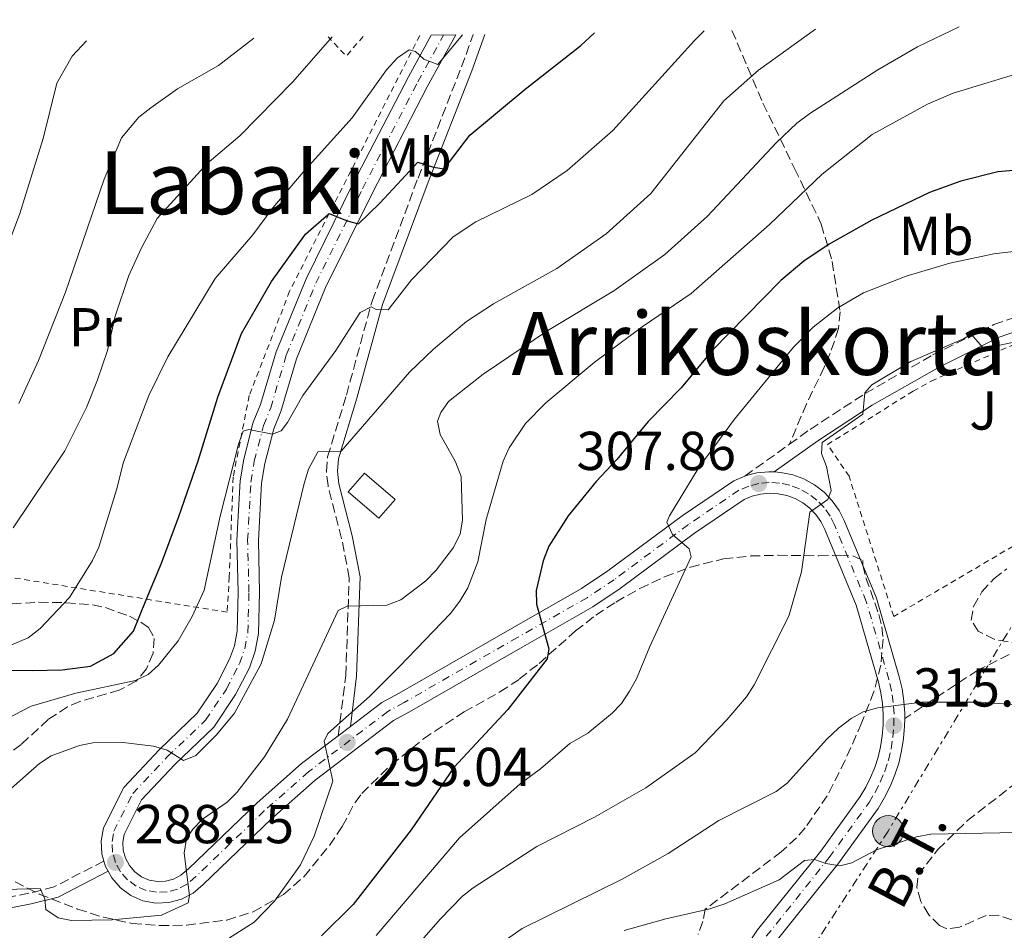
# Model space of a CAD drawing. Units: metres. Extents: x 606798 to 610226, y 4770909 to 4773276.
# Drawn here: x 607321 to 607501, y 4773068 to 4773235 of the extents above; entities that cross this region are included whole.
import ezdxf
from ezdxf.enums import TextEntityAlignment as Align

# ---------------------------------------------------------------- set-up
doc = ezdxf.new("R2010")
doc.units = ezdxf.units.M
doc.header["$MEASUREMENT"] = 0
for name, pattern in [('DGN Style 2', [1.7399219301090239, 1.043953158065414, -0.6959687720436097]), ('DGN Style 3', [2.435890702152634, 1.739921930109024, -0.6959687720436097]), ('DGN Style 4', [2.7856150101045474, 1.391937544087219, -0.6959687720436097, 0.001739921930109024, -0.6959687720436097]), ('DGN Style 7', [3.4798438602180486, 1.565929737098122, -0.6959687720436097, 0.5219765790327072, -0.6959687720436097])]:
    doc.linetypes.add(name, pattern=pattern)
for name, color, linetype, lineweight in [('Camino', 7, 'DGN Style 3', 0), ('Cota de punto acotado terreno', 7, 'Continuous', 0), ('Curva de nivel directora', 30, 'Continuous', 30), ('Curva de nivel intermedia', 30, 'Continuous', 0), ('Edificio', 1, 'Continuous', 13), ('Eje pista pavimentada', 7, 'DGN Style 4', 0), ('Etiqueta de uso rústico', 92, 'Continuous', 0), ('Línea de pista pavimentada', 7, 'Continuous', 0), ('Línea eléctrica', 6, 'DGN Style 7', 0), ('Margen derecho', 7, 'Continuous', 0), ('pavimentado', 23, 'Continuous', 0), ('Poste tendido eléctrico', 7, 'Continuous', 0), ('Punto acotado terreno (símbolo)', 7, 'Continuous', 0), ('Senda', 7, 'DGN Style 3', 0), ('Tela metálica o alambrada', 7, 'DGN Style 2', 0), ('Tensión línea eléctrica', 7, 'Continuous', 0), ('Texto de Área (paraje) menor', 7, 'Continuous', 0), ('Zona ajardinada', 92, 'Continuous', 0), ('Zona arbolada', 92, 'DGN Style 3', 0)]:
    doc.layers.add(name, color=color, linetype=linetype, lineweight=lineweight)
doc.styles.add('Style-Arial', font='arial.ttf')

# ---------------------------------------------------------------- blocks, each defined once
blk = doc.blocks.new('5PATER')
at = {"layer": 'Punto acotado terreno (símbolo)', "linetype": 'Continuous', "lineweight": 0}
h = blk.add_hatch(color=51, dxfattribs=at)
edge = h.paths.add_edge_path()
edge.add_ellipse((0, 0), major_axis=(-0.1095731443231308, -0.1110710700762829), ratio=0.9994222409660317, start_angle=0, end_angle=360)
blk = doc.blocks.new('5PELE')
at = {"layer": 'Poste tendido eléctrico', "linetype": 'Continuous', "lineweight": 0}
h = blk.add_hatch(color=9, dxfattribs=at)
edge = h.paths.add_edge_path()
edge.add_arc((-2.000000476837158e-05, 0), 0.2850000000000001, 0, 360)
at = {"layer": 'Poste tendido eléctrico', "color": 252, "linetype": 'Continuous', "lineweight": 0}
blk.add_circle((-2.000000476837158e-05, 0), 0.2850000000000001, dxfattribs=at)

msp = doc.modelspace()

# ---------------------------------------------------------------- linework, layer by layer
at = {"layer": 'Camino', "color": 7, "linetype": 'DGN Style 3', "lineweight": 0, "extrusion": (-0.1488834024983413, -0.1063976099114627, 0.9831140732720924), "elevation": -597989.2656725117, "flags": 128}
msp.add_lwpolyline([(-3530237.410013299, 3214312.710577039), (-3530237.410013299, 3214322.874857636)], dxfattribs=at)
at = {"layer": 'Camino', "color": 7, "linetype": 'DGN Style 3', "lineweight": 0}
for points in [[(607378.89, 4773103.880000001, 295.1300000000046), (607380.249999999, 4773114.910000001, 293.1399999999995), (607380.8799999993, 4773132.770000001, 288.0899999999965), (607379.5000000002, 4773139.970000002, 287.5000000000001), (607377.0100000004, 4773149.61, 286.3300000000018), (607376.7199999974, 4773152.220000001, 285.8399999999966), (607376.9400000009, 4773154.890000002, 285.3300000000019), (607380.3699999996, 4773166.170000001, 282.8099999999978), (607385.0599999991, 4773183.37, 280.1699999999983), (607393.4600000011, 4773205.869999999, 275.1799999999931), (607401.4200000007, 4773226.210000002, 271.070000000007), (607403.5599999975, 4773232.11, 270.2299999999959)], [(607461.3700000005, 4773157.180000001, 309.3899999999995), (607465.159999999, 4773159.900000001, 310.050000000003), (607475.2300000008, 4773166.470000003, 310.3399999999965), (607487.5599999978, 4773173.510000001, 310.3399999999965), (607498.7399999981, 4773179.060000001, 309.4600000000065), (607510.8399999995, 4773183.24, 307.9900000000052), (607514.9699999979, 4773184.350000001, 307.6999999999973), (607526.6999999981, 4773186.850000001, 305.9400000000024)], [(607336.0399999993, 4773080.95, 288.1499999999943), (607326.9600000001, 4773076.250000002, 288.9999999999999), (607322.3099999987, 4773075.070000002, 289.7799999999989), (607310.4100000008, 4773072.74, 291.3999999999941)]]:
    msp.add_polyline3d(points, dxfattribs=at)
at = {"layer": 'Curva de nivel directora', "color": 30, "linetype": 'Continuous', "lineweight": 30, "flags": 128}
for points, elevation in [([(607317.5900000001, 4773115.840000001), (607322.959999999, 4773115.78), (607328.4199999997, 4773115.920000002), (607333.5899999996, 4773116.600000001), (607337.85, 4773118.900000001), (607341.4199999995, 4773123.010000002), (607343.7799999998, 4773128.74), (607346.5400000003, 4773135.460000002), (607349.7199999987, 4773143.95), (607353.2900000005, 4773154.17), (607356.8400000001, 4773165.820000002), (607361.1799999984, 4773177.470000002), (607366.6700000003, 4773186.960000002), (607372.9099999988, 4773195.630000004), (607377.2099999991, 4773199.400000001), (607380.5199999994, 4773198.050000001), (607382.5499999991, 4773197.470000002), (607386.4999999986, 4773201.250000002), (607390.4599999993, 4773205.560000001), (607393.440000001, 4773208.779999999), (607396.2999999998, 4773207.87), (607398.269999999, 4773207.539999999), (607402.9499999996, 4773213.730000001), (607413.0300000003, 4773222.130000001), (607423.2099999991, 4773230.09), (607425.7100000003, 4773232.460000002)], 275), ([(607508.5999999997, 4773207.800000001), (607499.5099999993, 4773207.040000001), (607492.73, 4773205.320000002), (607486.97, 4773203.220000001), (607476.44, 4773198.200000001), (607468.6300000002, 4773193.790000001), (607464.0199999991, 4773190.65), (607459.7900000003, 4773187.140000001), (607447.2799999998, 4773174.330000001), (607441.589999999, 4773167.529999999), (607435.5699999997, 4773161.350000001), (607429.8099999996, 4773154.42), (607426.0399999989, 4773150.390000001), (607420.9299999992, 4773144.109999999), (607417.3799999999, 4773138.52), (607416.3499999995, 4773135.840000002), (607415.0799999998, 4773130.420000001), (607415.1400000001, 4773127.910000001), (607417.3699999986, 4773119.760000002), (607417.0800000003, 4773117.960000002), (607409.8799999985, 4773108.670000001), (607400.0100000004, 4773098.060000001), (607392.2199999985, 4773086.680000001), (607381.599999999, 4773073.010000001), (607375.8300000001, 4773067.25)], 300)]:
    msp.add_lwpolyline(points, dxfattribs=dict(at, elevation=elevation))
at = {"layer": 'Curva de nivel intermedia', "color": 30, "linetype": 'Continuous', "lineweight": 0, "flags": 128}
for points, elevation in [([(607492.4300000005, 4773233.519999999), (607484.7800000017, 4773229.869999999), (607477.5399999997, 4773225.680000001), (607465.0899999997, 4773217.710000002), (607462.7600000007, 4773215.890000001), (607459.0300000003, 4773212.4), (607446.4000000014, 4773198.930000001), (607438.5700000017, 4773191.88), (607429.2599999999, 4773185.23), (607417.200000001, 4773177.999999999), (607405.4000000014, 4773169.98), (607399.0600000003, 4773165.029999998), (607397.6200000008, 4773162.980000001), (607397.0399999997, 4773161.4), (607397.5100000014, 4773158.939999999), (607400.3200000009, 4773153.939999999), (607401.3700000015, 4773151.279999999), (607401.6100000006, 4773143.269999999), (607401.1900000004, 4773140.810000001), (607399.9800000011, 4773138.289999999), (607396.8099999995, 4773134.130000002), (607394.9100000019, 4773132.189999999), (607390.3200000006, 4773128.729999999), (607387.7800000015, 4773127.759999999), (607380.5199999994, 4773127.550000001), (607378.880000001, 4773126.749999999), (607369.6000000006, 4773106.889999999), (607365.4100000019, 4773099.989999999), (607360.3500000014, 4773093.46), (607358.5400000009, 4773091.730000001), (607354.0400000014, 4773088.580000001), (607352.2700000012, 4773086.810000001), (607351.1500000014, 4773085.08), (607350.7300000011, 4773082.420000001), (607351.6800000012, 4773074.650000001), (607351.4400000019, 4773073.319999998), (607346.5400000003, 4773071.059999999), (607337.5100000001, 4773070.220000001), (607330.1200000006, 4773070.050000001), (607327.6799999997, 4773070.59), (607325.4100000011, 4773072.080000001), (607325.2400000012, 4773074.05), (607324.3899999995, 4773075.909999999), (607315.7599999995, 4773075.689999999)], 289.9999999999998), ([(607466.1500000014, 4773233.109999999), (607455.7500000012, 4773225.589999998), (607449.3600000008, 4773219.970000002), (607436.0500000003, 4773203.039999997), (607427.8499999995, 4773195.680000001), (607418.8700000007, 4773189.31), (607407.2800000012, 4773182.880000001), (607402.3500000006, 4773179.630000001), (607396.32, 4773174.600000001), (607391.8899999998, 4773170.34), (607379.3799999995, 4773155.890000001), (607375.1600000017, 4773155.789999999), (607373.4600000007, 4773152.609999999), (607372.6200000005, 4773149.99), (607368.5000000009, 4773132.890000001), (607367.2300000013, 4773124.999999999), (607364.7800000015, 4773117.01), (607359.8799999999, 4773108.009999999), (607356.640000001, 4773104.029999998), (607352.8500000001, 4773100.230000001), (607350.5900000003, 4773099.32), (607347.5999999996, 4773101.23), (607345.1200000008, 4773101.989999999), (607339.5599999997, 4773102.630000001), (607334.020000001, 4773102.59), (607331.5700000012, 4773102.109999998), (607326.3699999999, 4773100.179999999), (607324.2700000011, 4773098.8), (607318.0900000008, 4773093.359999999)], 285), ([(607317.4400000004, 4773119.759999999), (607322.1600000011, 4773121.78), (607324.3499999995, 4773123.460000001), (607329.7200000006, 4773129.149999999), (607333.9100000014, 4773135.939999999), (607335.0700000015, 4773138.359999998), (607338.3400000016, 4773148.83), (607339.5799999998, 4773153.91), (607344.2600000004, 4773166.099999999), (607347.7000000003, 4773173.180000001), (607356.3500000006, 4773187.519999999), (607363.2800000017, 4773195.489999999), (607366.8899999993, 4773200.4), (607372.4500000004, 4773206.939999998), (607381.4100000013, 4773216.869999999), (607387.6699999998, 4773225.67), (607389.7199999995, 4773227.849999998), (607391.8300000017, 4773229.34), (607393.0099999997, 4773229.010000001), (607394.5499999997, 4773227.59), (607397.070000001, 4773226.619999999), (607401.5700000004, 4773232.079999999)], 270.0000000000002), ([(607445.8100000013, 4773232.779999999), (607444.0099999999, 4773231.029999998), (607429.0600000009, 4773214.56), (607420.7200000014, 4773207.26), (607414.2900000007, 4773202.84), (607404.0500000014, 4773197.869999997), (607399.8700000016, 4773195.149999999), (607392.3000000011, 4773187.26), (607388.0099999995, 4773181.759999999), (607385.8000000012, 4773181.84), (607384.9100000015, 4773182.329999999), (607382.9000000021, 4773181.279999998), (607378.4400000008, 4773174.359999998), (607372.3800000012, 4773166.13), (607369.6100000017, 4773161.139999999), (607368.4400000006, 4773159.65), (607366.8700000015, 4773159), (607362.5300000008, 4773159.900000001), (607361.4800000002, 4773159.579999999), (607360.6300000009, 4773157.23), (607357.2600000001, 4773144.029999999), (607354.3700000001, 4773130.510000001), (607352.1500000005, 4773125.689999999), (607349.6300000015, 4773121.25), (607346.0100000005, 4773116.8), (607344.1200000017, 4773115.07), (607341.8300000007, 4773113.99), (607330.8700000016, 4773111.65), (607322.7199999999, 4773109.249999999), (607318.14, 4773106.88)], 280.0000000000002), ([(607319.4299999997, 4773141.87), (607328.9000000001, 4773156), (607332.8699999999, 4773163.890000001), (607334.8400000012, 4773168.949999999), (607336.6699999997, 4773174.32), (607338.1000000002, 4773180.619999999), (607340.6100000005, 4773188.02), (607342.87, 4773193.100000001), (607345.74, 4773198.449999999), (607354.9199999999, 4773208.560000001), (607360.8900000001, 4773213.579999999), (607370.5999999997, 4773223.460000001), (607377.7600000012, 4773231.699999999)], 265), ([(607320.4600000001, 4773164.659999999), (607324.0900000001, 4773172.519999999), (607329.0200000008, 4773185), (607336.0500000005, 4773205.640000001), (607339.2400000001, 4773213.199999998), (607342.4400000009, 4773217.03), (607344.5800000001, 4773218.699999999), (607349.5100000007, 4773222.189999999), (607356.9600000007, 4773226.489999999), (607363.4699999995, 4773231.470000002)], 260), ([(607332.8499999997, 4773230.990000002), (607330.2500000002, 4773228.140000001), (607327.4100000015, 4773223.199999999), (607324.9200000016, 4773213.08), (607320.6500000001, 4773199.359999998), (607314.6599999998, 4773183.560000001)], 255.0000000000003), ([(607356.1500000015, 4773065.09), (607363.4800000007, 4773069.779999998), (607367.2400000002, 4773073.59), (607371.9600000009, 4773080.25), (607374.4900000012, 4773085.470000001), (607377.8600000017, 4773095.539999999), (607376.3200000017, 4773102.859999999), (607376.9499999998, 4773104.249999999), (607384.5800000008, 4773111.050000001), (607390.0999999995, 4773116.560000001), (607399.4300000013, 4773126.220000001), (607401.0899999999, 4773128.460000001), (607402.5499999993, 4773130.929999999), (607404.38, 4773135.679999998), (607405.9500000014, 4773143.439999999), (607409.0600000005, 4773154.069999999), (607410.130000001, 4773156.539999999), (607413.0999999995, 4773160.949999999), (607416.8600000013, 4773164.77), (607425.67, 4773172.119999998), (607434.4800000011, 4773178.689999999), (607443.440000002, 4773184.759999998), (607457.7300000016, 4773197.4), (607467.3800000009, 4773206.560000001), (607476.5300000017, 4773213.869999999), (607486.6000000011, 4773219.359999998), (607491.3399999997, 4773221.390000001), (607504.5200000006, 4773225.409999999)], 295.0000000000002), ([(607385.79, 4773067.349999999), (607401.0300000017, 4773085.220000002), (607412.1200000005, 4773095.069999999), (607415.88, 4773097.84), (607421.2000000019, 4773102.460000001), (607424.49, 4773104.350000001), (607428.9400000002, 4773107.98), (607430.6800000013, 4773109.770000001), (607432.1600000011, 4773112.01), (607433.4200000018, 4773114.27), (607435.8400000002, 4773120.189999999), (607443.3900000006, 4773136.59), (607443.0300000008, 4773138.07), (607440.0100000009, 4773140.649999999), (607438.9500000017, 4773142.929999999), (607439.440000001, 4773144.099999998), (607444.7899999998, 4773152.949999999), (607451.3400000011, 4773161.79), (607462.1500000005, 4773174.939999999), (607465.7400000002, 4773178.619999998), (607470.2199999995, 4773182.149999999), (607474.92, 4773184.890000001), (607482.7300000021, 4773187.91), (607490.6900000015, 4773190.279999999), (607498.7500000015, 4773192.019999999), (607509.570000002, 4773193.279999998)], 305.0000000000002), ([(607390.7300000021, 4773062.55), (607397.4900000012, 4773070.310000001), (607401.5700000004, 4773074.499999999), (607403.5199999994, 4773076.07), (607415.1900000017, 4773083.619999998), (607425.7300000006, 4773088.970000001), (607435.1400000006, 4773094.359999998), (607444.1200000015, 4773100.77), (607449.9400000019, 4773106.8), (607453.5000000005, 4773110.99), (607454.940000002, 4773113.190000001), (607461.2899999999, 4773125.77), (607463.5900000001, 4773133.82), (607465.0800000008, 4773144.76), (607468.4100000013, 4773147.050000001), (607468.9900000001, 4773148.73), (607468.1699999998, 4773153.100000001), (607467.2199999999, 4773155.509999999), (607467.3499999995, 4773157.480000001), (607474.8200000017, 4773162.689999999), (607475.1600000014, 4773166.600000001), (607476.4199999999, 4773168.079999999), (607483.5800000014, 4773172.319999999), (607493.2000000017, 4773176.48), (607494.6299999999, 4773177.3), (607496.6700000007, 4773174.930000001), (607497.8200000017, 4773174.91), (607510.7200000009, 4773177.65)], 310), ([(607408.4400000013, 4773065.719999999), (607412.4800000003, 4773068.640000001), (607430.7999999998, 4773077.630000001), (607439.230000001, 4773082.359999998), (607448.440000002, 4773088.390000001), (607458.9400000008, 4773093.689999999), (607460.9400000012, 4773095.179999999), (607468.2400000015, 4773103.269999998), (607470.3700000015, 4773105.239999999), (607472.6700000014, 4773107.03), (607474.8600000021, 4773108.230000001), (607477.5300000008, 4773108.99), (607485.5799999996, 4773110.039999999), (607496.4100000013, 4773109.980000001), (607503.6199999999, 4773109.490000002), (607509.02, 4773107.989999998), (607522.6400000012, 4773101.359999999), (607531.4600000012, 4773096.67), (607542.7000000019, 4773092.019999999), (607551.6300000015, 4773087.519999999), (607577.990000001, 4773070.76), (607587.940000002, 4773063.300000001)], 315.0000000000005), ([(607431.1300000006, 4773068.23), (607438.7500000005, 4773070.359999999), (607446.8200000017, 4773072.190000001), (607449.5599999997, 4773073.119999997), (607459.5000000017, 4773077.519999999), (607464.1100000007, 4773081.039999999), (607465.9800000016, 4773081.249999999), (607468.0100000012, 4773080.480000001), (607470.6200000017, 4773080.060000001), (607472.780000001, 4773080.619999999), (607477.2900000016, 4773083.009999999), (607484.6100000018, 4773085.38), (607487.2200000002, 4773085.850000001), (607506.2199999993, 4773086.24), (607513.8300000001, 4773085.91), (607524.900000001, 4773084.31), (607530.86, 4773082.98), (607541.5199999996, 4773079.170000001), (607549.1799999995, 4773075.359999999), (607561.5900000016, 4773068.359999999), (607569.170000001, 4773063.189999999)], 320.0000000000002)]:
    msp.add_lwpolyline(points, dxfattribs=dict(at, elevation=elevation))
at = {"layer": 'Edificio', "color": 1, "linetype": 'Continuous', "lineweight": 13}
msp.add_polyline3d([(607389.2699999996, 4773147.07, 289.4900000000052), (607386.3099999996, 4773143.65, 289.1900000000023), (607380.7199999997, 4773148.49, 289.3399999999965), (607383.6699999999, 4773151.91, 289.6300000000047)], close=True, dxfattribs=at)
at = {"layer": 'Edificio', "color": 51, "linetype": 'Continuous', "lineweight": 13}
msp.add_polyline3d([(607386.3099999996, 4773143.65, 289.1900000000023), (607380.7199999997, 4773148.49, 289.3399999999965), (607383.6699999999, 4773151.91, 289.6300000000047), (607389.2699999996, 4773147.07, 289.4900000000052), (607386.3099999996, 4773143.65, 289.1900000000023)], dxfattribs=at)
at = {"layer": 'Eje pista pavimentada', "color": 7, "linetype": 'DGN Style 4', "lineweight": 0}
msp.add_polyline3d([(607457.1399999993, 4773067.180000001, 322.3600000000007), (607468.6499999982, 4773081.590000002, 319.6399999999995), (607475.9400000017, 4773091.67, 317.6600000000034), (607477.039999999, 4773093.5, 317.3099999999976), (607478.0000000001, 4773095.4, 316.9700000000012), (607478.8099999992, 4773097.380000001, 316.6300000000048), (607479.4699999987, 4773099.41, 316.300000000003), (607479.9699999995, 4773101.480000002, 315.9700000000012), (607480.3099999991, 4773103.59, 315.6600000000035), (607480.4799999989, 4773105.710000001, 315.350000000006), (607480.4999999991, 4773107.850000001, 315.0599999999977), (607480.3500000016, 4773109.970000002, 314.7899999999938), (607480.0399999986, 4773112.080000001, 314.5299999999989), (607479.5699999993, 4773114.150000001, 314.2899999999937), (607475.4400000009, 4773128.4, 312.2299999999959), (607469.6299999994, 4773142.42, 310.4700000000013), (607468.8099999991, 4773144.050000001, 310.2899999999935), (607467.7099999995, 4773145.600000001, 310.0800000000017), (607466.3900000006, 4773146.980000001, 309.8099999999977), (607464.8799999974, 4773148.130000001, 309.520000000004), (607463.2100000001, 4773149.050000002, 309.1999999999971), (607461.4299999987, 4773149.710000001, 308.8699999999953), (607459.5699999989, 4773150.090000001, 308.5399999999935), (607457.6700000013, 4773150.190000001, 308.1999999999971), (607455.7699999991, 4773150.01, 307.8600000000007), (607453.9299999995, 4773149.540000001, 307.5399999999935), (607452.1299999979, 4773148.780000002, 307.2400000000052), (607442.8999999989, 4773142.490000002, 305.0399999999937), (607429.3099999991, 4773132.400000001, 303.1399999999995), (607424.3999999983, 4773129.12, 302.3999999999943), (607411.6700000011, 4773121.850000001, 299.6100000000005), (607390.9600000001, 4773109.970000002, 296.3899999999994), (607387.9299999991, 4773108.310000001, 296.0899999999965), (607373.4200000005, 4773097.250000001, 294.0399999999936), (607365.3500000016, 4773090.130000002, 291.5399999999935), (607352.8299999977, 4773078.100000001, 289.6399999999995), (607351.2199999985, 4773076.720000001, 289.9400000000024), (607349.4899999984, 4773075.810000001, 289.6399999999995), (607347.6099999986, 4773075.310000001, 289.550000000003), (607345.6499999984, 4773075.230000002, 289.4100000000036), (607343.7300000006, 4773075.59, 289.2100000000063), (607341.9400000002, 4773076.360000002, 288.9700000000013), (607340.36, 4773077.520000001, 288.7100000000065), (607339.0700000003, 4773078.990000002, 288.4299999999931), (607338.1400000004, 4773080.710000001, 288.1499999999943), (607337.6199999996, 4773082.590000001, 287.8800000000046), (607337.5199999991, 4773084.540000002, 287.6399999999995), (607337.8500000021, 4773086.400000001, 287.4400000000023), (607341.2899999976, 4773093.279999999, 286.5599999999977), (607347.6199999999, 4773100, 285.3800000000049), (607354.6000000003, 4773106.699999999, 284.3500000000059), (607358.4200000024, 4773112.400000001, 283.7700000000042), (607360.8200000008, 4773117.07, 283.3300000000017), (607361.7999999998, 4773119.820000002, 283.1799999999931), (607362.3599999986, 4773122.760000001, 283.0299999999988), (607362.5399999997, 4773130.11, 282.4499999999971), (607362.3099999973, 4773139.619999999, 281.7100000000065), (607362.8999999973, 4773150.260000001, 280.9799999999959), (607363.510000002, 4773154.060000001, 280.8300000000019), (607365.2100000007, 4773160.609999999, 279.8099999999976), (607366.5199999983, 4773163.820000002, 279.8099999999976), (607369.3799999993, 4773173.460000002, 278.4900000000053), (607374.7699999983, 4773186.640000001, 276.5800000000018), (607383.3099999989, 4773203.910000003, 273.9400000000023), (607393.4299999998, 4773223.480000001, 271), (607398.1200000015, 4773232.020000001, 269.7500000000001)], dxfattribs=at)
at = {"layer": 'Línea de pista pavimentada', "color": 7, "linetype": 'Continuous', "lineweight": 0, "extrusion": (-0.08748709245287137, -0.06699462042131601, 0.9939103226593164), "elevation": -372616.9121084851, "flags": 128}
msp.add_lwpolyline([(-3420338.689226829, 3363612.442835383), (-3420338.689226829, 3363609.629563266)], dxfattribs=at)
at = {"layer": 'Línea de pista pavimentada', "color": 7, "linetype": 'Continuous', "lineweight": 0, "extrusion": (-0.08865552600175872, 0.08695061387223191, 0.9922599399636134), "elevation": 361464.4331314378, "flags": 128}
msp.add_lwpolyline([(-3832946.179370864, -2886002.271067989), (-3832946.471536353, -2886003.237421615), (-3832946.982139488, -2886004.123245771)], dxfattribs=at)
at = {"layer": 'Línea de pista pavimentada', "color": 7, "linetype": 'Continuous', "lineweight": 0}
for points in [[(607336.0399999993, 4773080.95, 288.0399999999935), (607335.6700000005, 4773082.279999999, 287.8800000000046), (607335.5499999998, 4773084.670000002, 287.6399999999995), (607335.9699999979, 4773087.020000001, 287.4400000000023), (607339.6700000014, 4773094.41, 286.5599999999977), (607346.2199999985, 4773101.380000002, 285.3800000000049), (607353.0799999981, 4773107.970000001, 284.3500000000059), (607356.7199999993, 4773113.4, 283.7700000000042), (607359.0199999993, 4773117.850000001, 283.3300000000017), (607359.8999999977, 4773120.340000001, 283.1799999999931), (607360.4099999995, 4773122.970000002, 283.0299999999988), (607360.5799999972, 4773130.11, 282.4499999999971), (607360.3500000014, 4773139.65, 281.7100000000065), (607360.9499999982, 4773150.470000001, 280.9799999999959), (607361.5899999997, 4773154.460000004, 280.8300000000019), (607363.3399999999, 4773161.230000001, 279.8099999999976), (607364.670000002, 4773164.470000002, 279.8099999999976), (607367.5300000008, 4773174.11, 278.4900000000053), (607372.9800000002, 4773187.449999999, 276.5800000000018), (607381.5599999988, 4773204.800000001, 273.9400000000023), (607391.6999999998, 4773224.41, 271), (607395.8599999995, 4773231.99, 269.8899999999995)], [(607378.89, 4773103.880000001, 294.979999999996), (607372.1799999999, 4773098.770000001, 294.0399999999936), (607364.0199999993, 4773091.570000002, 291.5399999999935), (607351.5199999979, 4773079.550000001, 289.6399999999995), (607350.1200000009, 4773078.359999999, 289.6699999999984), (607348.7799999999, 4773077.65, 289.6399999999995), (607347.3099999991, 4773077.26, 289.550000000003), (607345.8000000004, 4773077.199999999, 289.4100000000036), (607344.3099999973, 4773077.480000001, 289.2100000000063), (607342.9100000003, 4773078.08, 288.9700000000013), (607341.6899999998, 4773078.970000002, 288.7100000000065), (607340.6900000008, 4773080.109999999, 288.4299999999931), (607339.9699999989, 4773081.45, 288.1499999999943), (607339.5599999975, 4773082.91, 287.8800000000046), (607339.4899999984, 4773084.420000001, 287.6399999999995), (607339.7299999996, 4773085.78, 287.4400000000023), (607342.9100000003, 4773092.140000002, 286.5599999999977), (607349.0100000001, 4773098.619999999, 285.3800000000049), (607356.109999999, 4773105.430000001, 284.3500000000059), (607360.11, 4773111.410000001, 283.7700000000042), (607362.6200000001, 4773116.290000003, 283.3300000000017), (607363.6900000008, 4773119.310000002, 283.1799999999931), (607364.3199999989, 4773122.550000001, 283.0299999999988), (607364.4999999999, 4773130.11, 282.4499999999971), (607364.2800000008, 4773139.59, 281.7100000000065), (607364.8500000008, 4773150.050000001, 280.9799999999959), (607365.4299999997, 4773153.650000001, 280.8300000000019), (607367.0700000003, 4773159.99, 279.8099999999976), (607368.3700000013, 4773163.170000001, 279.8099999999976), (607371.23, 4773172.810000001, 278.4900000000053), (607376.5599999987, 4773185.84, 276.5800000000018), (607385.0599999991, 4773203.030000002, 273.9400000000023), (607395.1599999999, 4773222.560000002, 271), (607400.3799999991, 4773232.060000001, 269.6100000000007)], [(607458.5599999985, 4773152.109999999, 308.3399999999965), (607457.6199999999, 4773152.16, 308.1999999999971), (607455.4299999992, 4773151.939999999, 307.8600000000007), (607453.2999999991, 4773151.4, 307.5399999999935), (607453.2399999988, 4773151.369999999, 307.5299999999989)], [(607482.4499999982, 4773107.020000001, 315.1699999999983), (607482.4599999995, 4773107.91, 315.0599999999977), (607482.3000000007, 4773110.190000001, 314.7899999999938), (607481.9699999976, 4773112.439999999, 314.5299999999989), (607481.4699999992, 4773114.640000001, 314.2899999999937), (607477.2899999993, 4773129.050000001, 312.2299999999959), (607471.4099999988, 4773143.24, 310.4700000000013), (607470.4899999977, 4773145.060000001, 310.2899999999935), (607469.2199999981, 4773146.860000002, 310.070000000007), (607467.6999999982, 4773148.440000001, 309.8099999999977), (607465.9600000015, 4773149.78, 309.520000000004), (607464.0300000003, 4773150.84, 309.1999999999971), (607461.9699999995, 4773151.600000001, 308.8699999999953), (607459.8199999991, 4773152.040000002, 308.5399999999935), (607458.5599999985, 4773152.109999999, 308.3399999999965)], [(607453.2399999988, 4773151.369999999, 307.5299999999989), (607451.1900000013, 4773150.510000001, 307.2400000000052), (607441.7600000012, 4773144.090000002, 305.0399999999937), (607428.1800000002, 4773134.010000001, 303.1399999999995), (607423.3700000001, 4773130.790000002, 302.3999999999943), (607410.69, 4773123.550000003, 299.6100000000005), (607389.9999999988, 4773111.680000002, 296.3899999999994), (607386.8599999985, 4773109.960000004, 296.0899999999965), (607381.1099999995, 4773105.580000003, 295.2899999999937)], [(607449.05, 4773058.680000001, 324.3699999999955), (607455.5599999989, 4773068.340000001, 322.3600000000007), (607467.0900000002, 4773082.78, 319.5700000000071), (607474.300000001, 4773092.750000002, 317.6600000000034), (607475.3299999969, 4773094.45, 317.3099999999976), (607476.2199999987, 4773096.220000001, 316.9700000000012), (607476.9699999975, 4773098.050000001, 316.6300000000048), (607477.5799999977, 4773099.939999999, 316.300000000003), (607478.0399999982, 4773101.869999999, 315.9700000000012), (607478.36, 4773103.830000001, 315.6600000000035), (607478.5199999987, 4773105.800000001, 315.350000000006), (607478.5399999989, 4773107.780000002, 315.0599999999977), (607478.399999998, 4773109.760000002, 314.7899999999938), (607478.1099999996, 4773111.720000002, 314.5299999999989), (607477.6700000016, 4773113.660000003, 314.2899999999937), (607473.5799999967, 4773127.75, 312.2299999999959), (607467.839999999, 4773141.61, 310.4700000000013), (607467.1200000015, 4773143.040000001, 310.2899999999935), (607466.1900000017, 4773144.350000001, 310.070000000007), (607465.0799999986, 4773145.510000001, 309.8099999999977), (607463.8, 4773146.49, 309.520000000004), (607462.3999999987, 4773147.260000001, 309.1999999999971), (607460.8899999999, 4773147.820000002, 308.8699999999953), (607459.3200000008, 4773148.140000002, 308.5399999999935), (607457.7100000014, 4773148.230000001, 308.1999999999971), (607456.1099999989, 4773148.07, 307.8600000000007), (607454.5599999976, 4773147.67, 307.5399999999935), (607453.079999998, 4773147.050000001, 307.2400000000052), (607444.0299999999, 4773140.900000002, 305.0399999999937), (607430.44, 4773130.800000001, 303.1399999999995), (607425.4299999987, 4773127.45, 302.3999999999943), (607412.6400000012, 4773120.140000002, 299.6100000000005), (607391.9200000011, 4773108.270000001, 296.3899999999994), (607388.9999999999, 4773106.660000001, 296.0899999999965), (607374.6599999988, 4773095.74, 294.0399999999936), (607366.6799999992, 4773088.690000001, 291.5399999999935), (607354.1499999987, 4773076.650000001, 289.6399999999995), (607352.3299999972, 4773075.090000002, 289.6699999999984), (607350.2100000004, 4773073.980000001, 289.6399999999995), (607347.8999999971, 4773073.359999999, 289.550000000003), (607345.510000002, 4773073.27, 289.4100000000036), (607343.1600000006, 4773073.699999999, 289.2100000000063), (607340.9600000011, 4773074.650000001, 288.9700000000013), (607339.03, 4773076.060000001, 288.7100000000065), (607337.4499999997, 4773077.86, 288.4299999999931), (607336.7899999982, 4773079.09, 288.2700000000042)], [(607482.4499999982, 4773107.020000001, 315.1699999999983), (607482.4400000015, 4773105.619999999, 315.350000000006), (607482.2499999992, 4773103.350000001, 315.6600000000035), (607481.8899999994, 4773101.100000001, 315.9700000000012), (607481.3599999996, 4773098.880000001, 316.300000000003), (607480.6499999989, 4773096.699999999, 316.6300000000048), (607479.7899999983, 4773094.590000001, 316.9700000000012), (607478.7600000001, 4773092.550000001, 317.3099999999976), (607477.5799999977, 4773090.580000001, 317.6600000000034), (607470.2100000005, 4773080.4, 319.5700000000071), (607458.7199999974, 4773066.01, 322.3600000000007)]]:
    msp.add_polyline3d(points, dxfattribs=at)
at = {"layer": 'Línea eléctrica', "color": 6, "linetype": 'DGN Style 7', "lineweight": 0}
msp.add_polyline3d([(607574.9600000005, 4773234.84, 291.1499999999942), (607572.3200000008, 4773229.92, 292.2599999999948), (607547.0300000019, 4773194, 302.929999999993), (607520.9899999977, 4773155.390000001, 311.5299999999988), (607479.4299999989, 4773086.430000001, 319.0800000000018), (607434.2699999993, 4773016.730000001, 333.820000000007), (607399.519999999, 4772959.270000001, 342.2299999999959)], dxfattribs=at)
at = {"layer": 'Margen derecho', "color": 7, "linetype": 'Continuous', "lineweight": 0}
for points in [[(607381.1099999995, 4773105.580000003, 295.1300000000046), (607382.2399999984, 4773114.75, 293.1399999999995), (607382.890000001, 4773132.92, 288.0899999999965), (607381.4499999993, 4773140.41, 287.5000000000001), (607378.9799999994, 4773149.970000003, 286.3300000000018), (607378.729999999, 4773152.260000001, 285.8399999999966), (607378.9100000003, 4773154.51, 285.3300000000019), (607382.2899999997, 4773165.620000001, 282.8099999999978), (607386.9600000012, 4773182.750000001, 280.1699999999983), (607395.3299999975, 4773205.150000002, 275.1799999999931), (607403.2899999992, 4773225.500000001, 271.070000000007), (607405.6999999988, 4773232.140000002, 270.1300000000046)], [(607458.5599999985, 4773152.109999999, 307.9900000000052), (607466.5699999996, 4773157.830000001, 310.050000000003), (607476.5300000017, 4773164.330000001, 310.3399999999965), (607488.739999998, 4773171.300000003, 310.3399999999965), (607499.7100000004, 4773176.75, 309.4600000000065), (607511.579999997, 4773180.850000001, 307.9900000000052), (607515.5500000012, 4773181.92, 307.6999999999973), (607528.0799999972, 4773184.590000001, 305.9400000000024)], [(607336.7899999982, 4773079.09, 288.1499999999943), (607327.6799999997, 4773074.369999999, 288.9999999999999), (607322.749999999, 4773073.12, 289.7799999999989), (607310.5699999996, 4773070.730000001, 291.3999999999941)]]:
    msp.add_polyline3d(points, dxfattribs=at)
at = {"layer": 'pavimentado', "color": 23, "linetype": 'Continuous', "lineweight": 0}
msp.add_polyline3d([(607449.0500000005, 4773058.680000001, 324.7799999999988), (607455.5599999994, 4773068.340000001, 322.3600000000006), (607467.0900000007, 4773082.779999999, 319.570000000007), (607474.3000000014, 4773092.750000001, 317.6600000000035), (607475.3299999974, 4773094.449999999, 317.3099999999977), (607476.2199999992, 4773096.220000001, 316.9700000000012), (607476.969999998, 4773098.050000001, 316.6300000000047), (607477.5799999982, 4773099.939999999, 316.3000000000029), (607478.0399999986, 4773101.869999998, 315.9700000000012), (607478.3600000005, 4773103.830000001, 315.6600000000035), (607478.5199999993, 4773105.8, 315.3500000000058), (607478.5399999993, 4773107.78, 315.0599999999977), (607478.3999999985, 4773109.760000001, 314.7899999999936), (607478.1100000001, 4773111.720000001, 314.5299999999988), (607477.670000002, 4773113.660000001, 314.2899999999936), (607473.5799999973, 4773127.749999999, 312.2299999999959), (607467.8399999995, 4773141.609999999, 310.4700000000012), (607467.120000002, 4773143.04, 310.2899999999936), (607466.1900000023, 4773144.350000001, 310.070000000007), (607465.079999999, 4773145.51, 309.8099999999977), (607463.8000000005, 4773146.489999999, 309.5200000000041), (607462.3999999991, 4773147.260000001, 309.1999999999971), (607460.8900000004, 4773147.820000002, 308.8699999999953), (607459.3200000012, 4773148.140000001, 308.5399999999936), (607457.7100000018, 4773148.230000001, 308.1999999999971), (607456.1099999994, 4773148.069999999, 307.8600000000006), (607454.5599999981, 4773147.67, 307.5399999999936), (607453.0799999983, 4773147.05, 307.2400000000052), (607444.0300000004, 4773140.900000001, 305.0399999999936), (607430.4400000004, 4773130.800000001, 303.1399999999995), (607425.4299999992, 4773127.45, 302.3999999999942), (607412.6400000016, 4773120.140000001, 299.6100000000006), (607391.9200000016, 4773108.27, 296.3899999999995), (607389.0000000002, 4773106.66, 296.0899999999965), (607374.6599999992, 4773095.739999999, 294.0399999999936), (607366.6799999997, 4773088.689999999, 291.5399999999936), (607354.1499999992, 4773076.650000001, 289.6399999999995), (607352.3299999976, 4773075.090000001, 289.6699999999983), (607350.2100000009, 4773073.98, 289.6399999999995), (607347.8999999975, 4773073.359999998, 289.5500000000029), (607345.5100000025, 4773073.27, 289.4100000000035), (607343.1600000011, 4773073.699999998, 289.2100000000065), (607340.9600000017, 4773074.65, 288.9700000000012), (607339.0300000005, 4773076.060000001, 288.7100000000065), (607337.4500000002, 4773077.86, 288.429999999993), (607336.7899999986, 4773079.09, 288.2700000000041), (607336.3099999981, 4773079.970000001, 288.1499999999942), (607336.0399999998, 4773080.949999999, 288.0399999999936), (607335.670000001, 4773082.279999999, 287.8800000000047), (607335.5500000003, 4773084.670000001, 287.6399999999995), (607335.9699999985, 4773087.02, 287.4400000000023), (607339.670000002, 4773094.409999999, 286.5599999999977), (607346.2199999989, 4773101.380000001, 285.3800000000047), (607353.0799999986, 4773107.970000001, 284.3500000000058), (607356.7199999997, 4773113.399999999, 283.7700000000041), (607359.0199999998, 4773117.850000001, 283.3300000000018), (607359.8999999982, 4773120.34, 283.179999999993), (607360.41, 4773122.970000001, 283.0299999999988), (607360.5799999976, 4773130.109999999, 282.4499999999971), (607360.3500000018, 4773139.649999999, 281.7100000000065), (607360.9499999987, 4773150.470000001, 280.9799999999959), (607361.5900000002, 4773154.460000002, 280.8300000000018), (607363.3400000003, 4773161.230000001, 279.8099999999977), (607364.6700000025, 4773164.470000002, 279.8099999999977), (607367.5300000013, 4773174.109999999, 278.4900000000052), (607372.9800000007, 4773187.449999999, 276.5800000000018), (607381.5599999992, 4773204.800000001, 273.9400000000023), (607391.7000000003, 4773224.41, 271), (607395.86, 4773231.989999999, 269.8899999999995), (607400.3799999995, 4773232.060000001, 269.6100000000006), (607395.1600000004, 4773222.560000001, 271), (607385.0599999996, 4773203.03, 273.9400000000023), (607376.5599999991, 4773185.84, 276.5800000000018), (607371.2300000006, 4773172.810000001, 278.4900000000052), (607368.3700000017, 4773163.17, 279.8099999999977), (607367.0700000008, 4773159.989999999, 279.8099999999977), (607365.4300000002, 4773153.65, 280.8300000000018), (607364.8500000013, 4773150.05, 280.9799999999959), (607364.2800000013, 4773139.59, 281.7100000000065), (607364.5000000005, 4773130.109999999, 282.4499999999971), (607364.3199999994, 4773122.550000001, 283.0299999999988), (607363.6900000012, 4773119.310000001, 283.179999999993), (607362.6200000006, 4773116.290000002, 283.3300000000018), (607360.1100000005, 4773111.41, 283.7700000000041), (607356.1099999995, 4773105.429999999, 284.3500000000058), (607349.0100000006, 4773098.619999998, 285.3800000000047), (607342.9100000008, 4773092.140000001, 286.5599999999977), (607339.7300000001, 4773085.779999999, 287.4400000000023), (607339.4899999987, 4773084.42, 287.6399999999995), (607339.5599999981, 4773082.909999999, 287.8800000000047), (607339.9699999993, 4773081.45, 288.1499999999942), (607340.6900000012, 4773080.109999998, 288.429999999993), (607341.6900000004, 4773078.970000001, 288.7100000000065), (607342.9100000008, 4773078.079999999, 288.9700000000012), (607344.3099999977, 4773077.480000001, 289.2100000000065), (607345.8000000009, 4773077.199999998, 289.4100000000035), (607347.3099999996, 4773077.259999999, 289.5500000000029), (607348.7800000004, 4773077.65, 289.6399999999995), (607350.1200000015, 4773078.359999998, 289.6699999999983), (607351.5199999984, 4773079.55, 289.6399999999995), (607364.0199999998, 4773091.57, 291.5399999999936), (607372.1800000004, 4773098.770000001, 294.0399999999936), (607378.8900000005, 4773103.88, 295.1300000000047), (607381.11, 4773105.580000001, 295.1300000000047), (607386.8599999989, 4773109.960000002, 296.0899999999965), (607389.9999999994, 4773111.680000001, 296.3899999999995), (607410.6900000004, 4773123.550000002, 299.6100000000006), (607423.3700000006, 4773130.790000001, 302.3999999999942), (607428.1800000007, 4773134.01, 303.1399999999995), (607441.7600000016, 4773144.090000001, 305.0399999999936), (607451.1900000018, 4773150.51, 307.2400000000052), (607453.2399999994, 4773151.369999998, 307.5299999999988), (607453.2999999997, 4773151.399999999, 307.5399999999936), (607455.4299999998, 4773151.939999999, 307.8600000000006), (607457.6200000002, 4773152.16, 308.1999999999971), (607458.5599999991, 4773152.109999998, 307.9900000000052), (607459.8199999997, 4773152.040000001, 308.5399999999936), (607461.97, 4773151.599999999, 308.8699999999953), (607464.0300000008, 4773150.84, 309.1999999999971), (607465.960000002, 4773149.779999999, 309.5200000000041), (607467.6999999987, 4773148.440000001, 309.8099999999977), (607469.2199999986, 4773146.86, 310.070000000007), (607470.4899999984, 4773145.060000001, 310.2899999999936), (607471.4099999992, 4773143.239999999, 310.4700000000012), (607477.2899999998, 4773129.05, 312.2299999999959), (607481.4699999996, 4773114.640000001, 314.2899999999936), (607481.9699999981, 4773112.439999999, 314.5299999999988), (607482.3000000011, 4773110.189999999, 314.7899999999936), (607482.4599999998, 4773107.91, 315.0599999999977), (607482.4499999987, 4773107.020000001, 315.1699999999983), (607482.4400000019, 4773105.619999999, 315.3500000000058), (607482.2499999999, 4773103.350000001, 315.6600000000035), (607481.8899999999, 4773101.100000001, 315.9700000000012), (607481.3600000001, 4773098.88, 316.3000000000029), (607480.6499999993, 4773096.699999998, 316.6300000000047), (607479.7899999988, 4773094.590000001, 316.9700000000012), (607478.7600000006, 4773092.55, 317.3099999999977), (607477.5799999982, 4773090.58, 317.6600000000035), (607470.2100000011, 4773080.399999999, 319.570000000007), (607458.7199999979, 4773066.009999999, 322.3600000000006)], dxfattribs=at)
at = {"layer": 'Senda', "color": 7, "linetype": 'DGN Style 3', "lineweight": 0}
for points in [[(607450.8699999995, 4773232.859999999, 281.929999999993), (607456.5300000012, 4773219.58, 287.2200000000013), (607462.329999997, 4773207.610000002, 293.0899999999966), (607467.2100000009, 4773197.430000001, 298.6699999999984), (607469.1900000013, 4773190.619999999, 301.0299999999988), (607470.6399999997, 4773181.41, 304.0800000000019), (607470.3700000015, 4773178.37, 305.1199999999953), (607468.8400000003, 4773173.84, 306.5800000000019), (607467.7199999985, 4773171.290000001, 307.1799999999931), (607464.4999999997, 4773164.550000003, 307.9100000000037), (607461.3700000005, 4773157.180000001, 309.3899999999995)], [(607510.3299999976, 4773121.51, 313.5599999999976), (607503.7299999993, 4773119.810000001, 314.4400000000024), (607495.8000000011, 4773115.840000001, 314.7299999999959), (607482.4499999982, 4773107.020000001, 315.1699999999983)]]:
    msp.add_polyline3d(points, dxfattribs=at)
at = {"layer": 'Tela metálica o alambrada', "color": 7, "linetype": 'DGN Style 2', "lineweight": 0, "extrusion": (-0.2225211517062807, 0.1674876429381736, 0.9604333534953508), "elevation": 664557.521570452, "flags": 128}
msp.add_lwpolyline([(-4178932.907174138, -2290750.855270979), (-4178928.168694266, -2290751.142513893), (-4178928.966478606, -2290756.133359527)], dxfattribs=at)
at = {"layer": 'Tela metálica o alambrada', "color": 7, "linetype": 'DGN Style 2', "lineweight": 0}
for points in [[(607393.7800000003, 4773231.949999999, 270.0899999999965), (607369.9800000006, 4773185.16, 276.4100000000035), (607362.6100000005, 4773166.100000001, 278.6100000000006), (607359.6500000004, 4773151.199999999, 280.5200000000041), (607358.9600000001, 4773132.939999999, 281.9900000000052), (607358.5599999996, 4773126.470000001, 282.1300000000047), (607304.1799999997, 4773135.220000001, 262.179999999993)], [(607591.6299999999, 4773180.779999999, 298.3800000000047), (607574.6699999999, 4773162.180000001, 303.179999999993), (607561.4400000004, 4773162.83, 306.4100000000035), (607531.4500000002, 4773155.539999999, 312.570000000007), (607505.2699999996, 4773140.310000001, 314.0399999999936), (607480.4400000004, 4773125.689999999, 313.4499999999971), (607472.2800000003, 4773151.32, 313.0099999999948), (607468.3300000001, 4773157.15, 310.8099999999977), (607484.0300000003, 4773166.890000001, 311.9799999999959), (607487.3200000003, 4773168.720000001, 311.9799999999959), (607503.6500000004, 4773175.980000001, 311.3999999999942), (607528.1600000003, 4773183.08, 307.1399999999995), (607528.0800000001, 4773184.59, 306.9100000000035)]]:
    msp.add_polyline3d(points, dxfattribs=at)
at = {"layer": 'Zona arbolada', "color": 92, "linetype": 'DGN Style 3', "lineweight": 0}
for points in [[(607319.7800000003, 4773077.16, 297.3899999999995), (607324.2000000002, 4773074.91, 298.2100000000065), (607331.2199999997, 4773072.16, 299.0099999999948), (607335.9500000002, 4773070.66, 299.3399999999965), (607341.2100000001, 4773069.52, 299.3999999999942), (607346.2100000001, 4773069.140000001, 299.3999999999942), (607351.1299999999, 4773069.220000001, 299.3999999999942), (607358.5099999999, 4773070.15, 299.3999999999942), (607363.3399999999, 4773071.680000001, 299.3999999999942), (607368.8700000001, 4773074.800000001, 299.5), (607372.6200000001, 4773078.119999999, 300.1100000000006), (607377.2800000003, 4773083.810000001, 301.0899999999965), (607379.5999999996, 4773087.27, 301.0299999999988), (607381.9400000004, 4773091.67, 300.3600000000006), (607383.1799999997, 4773093.300000001, 300.2799999999988), (607388.5800000001, 4773098.57, 300.5099999999948), (607394.4400000004, 4773103.289999999, 300.8399999999965), (607401.8799999999, 4773108.230000001, 301.3000000000029), (607408.4500000002, 4773111.880000001, 301.8600000000006), (607412.0300000003, 4773114.25, 302.5), (607415.5899999999, 4773117.109999999, 304.4400000000023), (607422.2699999996, 4773123.029999999, 309.6699999999983), (607425.9500000002, 4773125.91, 311.429999999993), (607429.6600000003, 4773128.33, 311.8699999999953), (607434.0199999996, 4773130.810000001, 311.8899999999995), (607438.5499999998, 4773132.949999999, 311.7299999999959), (607443.2599999999, 4773134.710000001, 311.6300000000047), (607449.3300000001, 4773136.210000001, 311.8999999999942), (607454.3099999996, 4773136.75, 312.3999999999942), (607459.29, 4773136.880000001, 312.9499999999971), (607466.7599999999, 4773136.779999999, 313.4700000000012), (607470.5300000003, 4773136.91, 313.2700000000041), (607473, 4773136.76, 312.8500000000058), (607474.7999999998, 4773135.92, 312.6100000000006), (607474.8099999996, 4773135.02, 312.6100000000006), (607475.3700000001, 4773132.76, 313.1699999999983), (607477.7199999997, 4773126.039999999, 316.2200000000012), (607478.29, 4773123.779999999, 317.1900000000023), (607478.5199999996, 4773121.529999999, 317.8899999999995), (607478.0800000001, 4773116.800000001, 318.7700000000041), (607476.8200000003, 4773111.949999999, 319.4900000000052), (607474.5800000001, 4773106.17, 320.5299999999988), (607471.5499999998, 4773099.34, 322.7200000000012), (607468.2800000003, 4773092.890000001, 325.4499999999971), (607464.2699999996, 4773087.01, 327.6900000000023), (607462.6699999999, 4773085.210000001, 328.1600000000035), (607459.8899999997, 4773082.619999999, 328.4499999999971), (607445.9900000002, 4773072.15, 328.4499999999971), (607445.5599999996, 4773069.890000001, 328.4499999999971), (607444.6799999997, 4773067.529999999, 328.5500000000029)], [(607415.5899999999, 4773117.109999999, 304.4400000000023), (607422.2699999996, 4773123.029999999, 309.6699999999983), (607425.9500000002, 4773125.91, 311.429999999993), (607429.6600000003, 4773128.33, 311.8699999999953), (607434.0199999996, 4773130.810000001, 311.8899999999995), (607438.5499999998, 4773132.949999999, 311.7299999999959), (607443.2599999999, 4773134.710000001, 311.6300000000047), (607449.3300000001, 4773136.210000001, 311.8999999999942), (607454.3099999996, 4773136.75, 312.3999999999942), (607459.29, 4773136.880000001, 312.9499999999971), (607466.7599999999, 4773136.779999999, 313.4700000000012), (607470.5300000003, 4773136.91, 313.2700000000041), (607473, 4773136.76, 312.8500000000058), (607474.7999999998, 4773135.92, 312.6100000000006), (607474.8099999996, 4773135.02, 312.6100000000006), (607475.3700000001, 4773132.76, 313.1699999999983), (607477.7199999997, 4773126.039999999, 316.2200000000012), (607478.29, 4773123.779999999, 317.1900000000023), (607478.5199999996, 4773121.529999999, 317.8899999999995), (607478.0800000001, 4773116.800000001, 318.7700000000041), (607476.8200000003, 4773111.949999999, 319.4900000000052), (607474.5800000001, 4773106.17, 320.5299999999988), (607471.5499999998, 4773099.34, 322.7200000000012), (607468.2800000003, 4773092.890000001, 325.4499999999971), (607464.2699999996, 4773087.01, 327.6900000000023), (607462.6699999999, 4773085.210000001, 328.1600000000035), (607459.8899999997, 4773082.619999999, 328.4499999999971), (607445.9900000002, 4773072.15, 328.4499999999971), (607445.5599999996, 4773069.890000001, 328.4499999999971), (607444.6799999997, 4773067.529999999, 328.5500000000029)], [(607503.75, 4773120.65, 319.2899999999936), (607498.9100000003, 4773121.49, 319.3000000000029), (607495.9199999999, 4773123, 319.2899999999936), (607494.6399999997, 4773124.980000001, 319.1999999999971), (607495.0300000003, 4773127.5, 319.0800000000018), (607496.5700000003, 4773130.17, 318.9400000000023), (607498.7699999996, 4773132.59, 318.8099999999977), (607501.1100000005, 4773134.380000001, 318.6999999999971)], [(607503.75, 4773120.65, 319.2899999999936), (607498.9100000003, 4773121.49, 319.3000000000029), (607495.9199999999, 4773123, 319.2899999999936), (607494.6399999997, 4773124.980000001, 319.1999999999971), (607495.0300000003, 4773127.5, 319.0800000000018), (607496.5700000003, 4773130.17, 318.9400000000023), (607498.7699999996, 4773132.59, 318.8099999999977), (607501.1100000005, 4773134.380000001, 318.6999999999971)], [(607319.2300000006, 4773127.980000001, 278.8500000000058), (607324.1500000004, 4773128.300000001, 279.8399999999965), (607329.0700000003, 4773128.199999999, 281.1000000000058), (607333.9400000004, 4773127.789999999, 282.6300000000047), (607336.29, 4773127.32, 283.6499999999942), (607340.7199999997, 4773125.730000001, 285.75), (607342.75, 4773124.630000001, 286.6100000000006), (607344.1799999997, 4773123.65, 287.0800000000018), (607345.2400000002, 4773121.680000001, 287.5299999999988), (607345.0099999999, 4773118.949999999, 287.9499999999971), (607343.7999999998, 4773116.119999999, 288.3300000000018), (607341.9400000004, 4773113.850000001, 288.6999999999971), (607338.8300000001, 4773112.220000001, 289.2299999999959), (607331.6500000004, 4773110.119999999, 290.3999999999942), (607329.3899999997, 4773109.16, 290.5800000000018), (607325.8300000001, 4773106.83, 290.6000000000058), (607320.9000000004, 4773102.279999999, 290.6000000000058), (607315.5300000003, 4773098.189999999, 290.6000000000058)], [(607319.2300000006, 4773127.980000001, 278.8500000000058), (607324.1500000004, 4773128.300000001, 279.8399999999965), (607329.0700000003, 4773128.199999999, 281.1000000000058), (607333.9400000004, 4773127.789999999, 282.6300000000047), (607336.29, 4773127.32, 283.6499999999942), (607340.7199999997, 4773125.730000001, 285.75), (607342.75, 4773124.630000001, 286.6100000000006), (607344.1799999997, 4773123.65, 287.0800000000018), (607345.2400000002, 4773121.680000001, 287.5299999999988), (607345.0099999999, 4773118.949999999, 287.9499999999971), (607343.7999999998, 4773116.119999999, 288.3300000000018), (607341.9400000004, 4773113.850000001, 288.6999999999971), (607338.8300000001, 4773112.220000001, 289.2299999999959), (607331.6500000004, 4773110.119999999, 290.3999999999942), (607329.3899999997, 4773109.16, 290.5800000000018), (607325.8300000001, 4773106.83, 290.6000000000058), (607320.9000000004, 4773102.279999999, 290.6000000000058), (607315.5300000003, 4773098.189999999, 290.6000000000058)], [(607319.7800000003, 4773077.16, 297.3899999999995), (607324.2000000002, 4773074.91, 298.2100000000065), (607331.2199999997, 4773072.16, 299.0099999999948), (607335.9500000002, 4773070.66, 299.3399999999965), (607341.2100000001, 4773069.52, 299.3999999999942), (607346.2100000001, 4773069.140000001, 299.3999999999942), (607351.1299999999, 4773069.220000001, 299.3999999999942), (607358.5099999999, 4773070.15, 299.3999999999942), (607363.3399999999, 4773071.680000001, 299.3999999999942), (607368.8700000001, 4773074.800000001, 299.5), (607372.6200000001, 4773078.119999999, 300.1100000000006), (607377.2800000003, 4773083.810000001, 301.0899999999965), (607379.5999999996, 4773087.27, 301.0299999999988), (607381.9400000004, 4773091.67, 300.3600000000006), (607383.1799999997, 4773093.300000001, 300.2799999999988), (607388.5800000001, 4773098.57, 300.5099999999948), (607394.4400000004, 4773103.289999999, 300.8399999999965), (607401.8799999999, 4773108.230000001, 301.3000000000029), (607408.4500000002, 4773111.880000001, 301.8600000000006), (607412.0300000003, 4773114.25, 302.5), (607415.5899999999, 4773117.109999999, 304.4400000000023)], [(607504.3700000001, 4773069.42, 333.5500000000029), (607499.6200000001, 4773071.039999999, 331.6100000000006), (607497.3399999999, 4773071, 330.7599999999948), (607492.4900000002, 4773068.83, 329.2400000000052), (607490.1500000004, 4773068.539999999, 328.5200000000041), (607488.8200000003, 4773069.15, 328.0899999999965), (607486.8700000001, 4773071.130000001, 327.3800000000047), (607485.4000000004, 4773073.560000001, 326.6900000000023), (607484.6799999997, 4773076.109999999, 326.0299999999988), (607484.9299999997, 4773078.439999999, 325.4100000000035), (607488.5300000003, 4773083.08, 324.3500000000058), (607493.9299999997, 4773088.359999999, 323.4900000000052), (607504.0099999999, 4773096.16, 320.5)], [(607504.3700000001, 4773069.42, 333.5500000000029), (607499.6200000001, 4773071.039999999, 331.6100000000006), (607497.3399999999, 4773071, 330.7599999999948), (607492.4900000002, 4773068.83, 329.2400000000052), (607490.1500000004, 4773068.539999999, 328.5200000000041), (607488.8200000003, 4773069.15, 328.0899999999965), (607486.8700000001, 4773071.130000001, 327.3800000000047), (607485.4000000004, 4773073.560000001, 326.6900000000023), (607484.6799999997, 4773076.109999999, 326.0299999999988), (607484.9299999997, 4773078.439999999, 325.4100000000035), (607488.5300000003, 4773083.08, 324.3500000000058), (607493.9299999997, 4773088.359999999, 323.4900000000052), (607504.0099999999, 4773096.16, 320.5)]]:
    msp.add_polyline3d(points, dxfattribs=at)

# ---------------------------------------------------------------- block references
at = {"layer": 'Poste tendido eléctrico', "color": 7, "linetype": 'Continuous', "lineweight": 0, "xscale": 10, "yscale": 10, "zscale": 10}
msp.add_blockref('5PELE', (607479.4299999989, 4773086.430000001, 319.0800000000018), dxfattribs=at)
at = {"layer": 'Punto acotado terreno (símbolo)', "color": 7, "linetype": 'Continuous', "lineweight": 0, "xscale": 10, "yscale": 10, "zscale": 10}
for p in [(607455.7699999991, 4773150.01, 307.8600000000015), (607480.4799999989, 4773105.710000001, 315.3500000000058), (607380.5100000005, 4773102.650000001, 295.0399999999936), (607338.1400000004, 4773080.710000001, 288.1499999999946)]:
    msp.add_blockref('5PATER', p, dxfattribs=at)

# ---------------------------------------------------------------- texts
at = {"layer": 'Cota de punto acotado terreno', "color": 7, "linetype": 'Continuous', "lineweight": 0, "style": 'Style-Arial'}
for s, p in [('307.86', (607422.4499999997, 4773152.470000001, 307.8600000000006)), ('315.35', (607483.9799999997, 4773109.21, 315.3500000000058)), ('295.04', (607385.149999999, 4773094.66, 295.0399999999936)), ('288.15', (607341.6400000012, 4773084.210000001, 288.1499999999942))]:
    msp.add_text(s, height=7.000000000000002, dxfattribs=at).set_placement(p)
at = {"layer": 'Etiqueta de uso rústico', "color": 92, "linetype": 'Continuous', "lineweight": 0, "style": 'Style-Arial'}
for s, p in [('Mb', (607392.8102462422, 4773209.620010001, 273.9700000000012)), ('Mb', (607488.2202462411, 4773195.310010002, 302.8000000000029)), ('Pr', (607334.4854566074, 4773178.590009999, 262.070000000007))]:
    msp.add_text(s, height=7.000000000000002, dxfattribs=at).set_placement(p, align=Align.MIDDLE_CENTER)
at = {"layer": 'Tensión línea eléctrica', "color": 7, "linetype": 'Continuous', "lineweight": 0, "style": 'Style-Arial'}
msp.add_text('B.T.', height=7.5, rotation=62.18870999999999, dxfattribs=at).set_placement((607486.2029829868, 4773079.854140512, 322.9100000000035), align=Align.CENTER)
at = {"layer": 'Texto de Área (paraje) menor', "color": 7, "linetype": 'Continuous', "lineweight": 0, "style": 'Style-Arial'}
for s, p in [('Labaki', (607359.5771194012, 4773205.020010002, 264.3699999999953)), ('Arrikoskorta', (607455.8293622731, 4773175.62001, 295.1399999999995))]:
    msp.add_text(s, height=11.5, dxfattribs=at).set_placement(p, align=Align.MIDDLE_CENTER)
at = {"layer": 'Zona ajardinada', "color": 92, "linetype": 'Continuous', "lineweight": 0, "style": 'Style-Arial'}
msp.add_text('J', height=7.000000000000002, dxfattribs=at).set_placement((607496.8269051359, 4773163.360009999, 311.7700000000041), align=Align.MIDDLE_CENTER)

doc.saveas('drawing.dxf')
